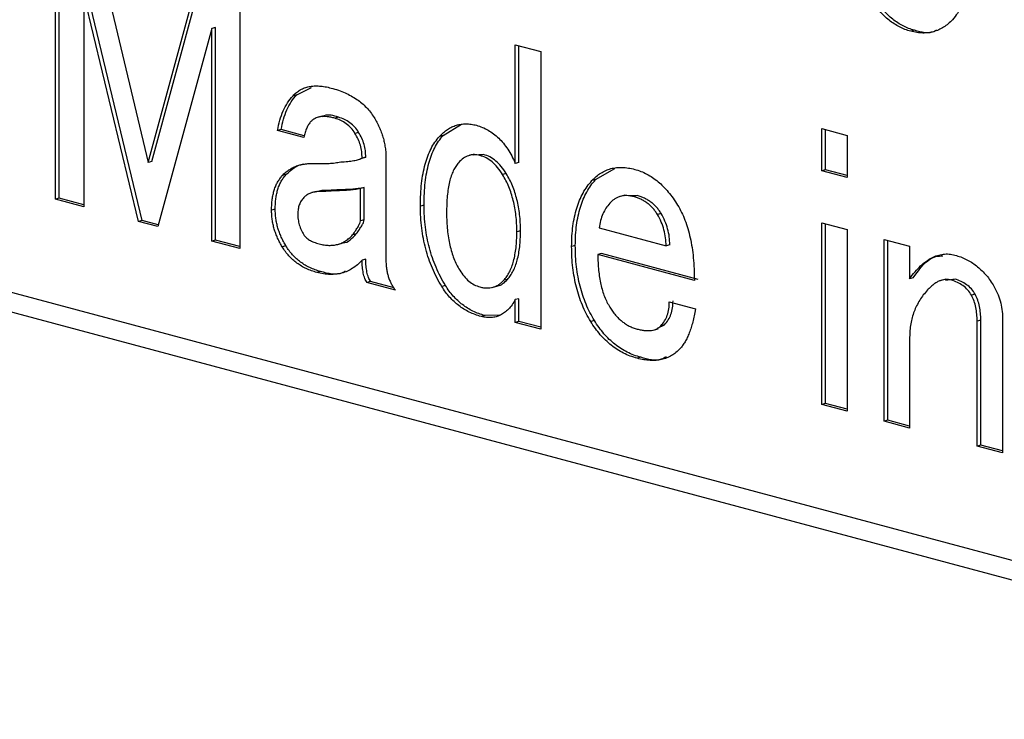
# Model space of a CAD drawing. Extents: x 2 to 594, y 2 to 418.
# Drawn here: x 297 to 307, y 324 to 330 of the extents above; entities that cross this region are included whole.
import ezdxf

# ---------------------------------------------------------------- set-up
doc = ezdxf.new("R2010")
doc.units = 0
doc.layers.get('0').update_dxf_attribs({"linetype": 'CONTINUOUS'})

msp = doc.modelspace()

# ---------------------------------------------------------------- linework, layer by layer
at = {"color": 7, "linetype": 'CONTINUOUS'}
for p, q in [((297.68858, 328.75191), (297.68858, 331.42351)), ((297.72393, 328.76138), (297.72393, 331.41404)), ((298.05168, 331.32623), (298.57915, 329.107)), ((298.57915, 329.107), (299.10661, 331.0436)), ((298.6145, 329.11647), (299.13716, 331.03542)), ((299.46208, 330.94837), (299.46208, 328.27677)), ((297.95995, 330.72587), (297.95995, 328.6792)), ((298.48742, 328.53789), (297.95995, 330.72587)), ((298.52277, 328.54736), (297.99531, 330.73534)), ((299.1907, 330.39614), (298.67088, 328.48874)), ((299.22606, 330.40561), (299.1907, 330.39614)), ((299.1907, 328.34947), (299.1907, 330.39614)), ((299.22606, 328.35894), (299.22606, 330.40561)), ((305.95525, 330.37865), (305.91989, 330.36917)), ((302.11341, 330.23805), (302.3576, 330.17263)), ((302.11341, 329.09754), (302.11341, 330.23805)), ((302.14876, 329.10701), (302.14876, 330.22858)), ((302.3576, 330.17263), (302.3576, 327.50102)), ((300.00918, 329.75835), (300.15123, 329.82647)), ((300.00918, 329.75835), (299.97383, 329.74887)), ((300.25676, 329.55226), (300.21257, 329.54042)), ((300.41051, 329.54146), (300.37516, 329.53199)), ((301.4183, 329.3652), (301.59606, 329.47522)), ((299.86012, 329.42332), (299.82476, 329.41385)), ((300.07703, 329.34626), (299.82476, 329.41385)), ((300.08229, 329.3638), (299.86012, 329.42332)), ((300.60544, 329.3955), (300.57009, 329.38602)), ((301.4183, 329.3652), (301.38294, 329.35573)), ((305.06287, 329.43223), (305.30707, 329.36681)), ((305.06287, 329.02602), (305.06287, 329.43223)), ((305.09823, 329.03549), (305.09823, 329.42276)), ((305.30707, 329.36681), (305.30707, 328.9606)), ((292.26433, 329.19481), (319.68095, 321.84959)), ((301.71704, 329.18571), (301.67284, 329.17387)), ((301.80816, 329.18264), (301.71402, 329.17634)), ((301.80816, 329.18264), (301.77281, 329.17317)), ((291.96018, 329.08685), (319.09434, 321.81731)), ((298.6145, 329.11647), (298.57915, 329.107)), ((300.58389, 329.12884), (300.62808, 329.14068)), ((300.62274, 329.14274), (300.67424, 329.15834)), ((300.67424, 329.15834), (300.63889, 329.14886)), ((300.86822, 329.14992), (300.86822, 328.16564)), ((302.14876, 329.10701), (302.11341, 329.09754)), ((299.90598, 328.9892), (299.87063, 328.97973)), ((302.02603, 328.99928), (301.99067, 328.98981)), ((302.88602, 328.94074), (303.07265, 329.04641)), ((305.09823, 329.03549), (305.06287, 329.02602)), ((305.30707, 328.9606), (305.06287, 329.02602)), ((305.30707, 328.97954), (305.09823, 329.03549)), ((302.88602, 328.94074), (302.85067, 328.93127)), ((300.19946, 328.82701), (300.15527, 328.81517)), ((300.24998, 328.83455), (300.19582, 328.82268)), ((300.24998, 328.83455), (300.21462, 328.82507)), ((300.65938, 328.86547), (300.62402, 328.856)), ((300.62402, 328.54353), (300.62402, 328.856)), ((300.65938, 328.55301), (300.65938, 328.86547)), ((303.16759, 328.79061), (303.12339, 328.77877)), ((303.28735, 328.78635), (303.16376, 328.78531)), ((303.28735, 328.78635), (303.252, 328.77687)), ((297.72393, 328.76138), (297.68858, 328.75191)), ((297.95995, 328.6792), (297.68858, 328.75191)), ((297.95995, 328.69815), (297.72393, 328.76138)), ((301.23483, 328.69568), (301.19948, 328.68621)), ((299.80278, 328.65751), (299.76743, 328.64804)), ((303.51669, 328.61554), (303.48133, 328.60607)), ((298.52277, 328.54736), (298.48742, 328.53789)), ((298.67088, 328.48874), (298.48742, 328.53789)), ((298.67569, 328.50639), (298.52277, 328.54736)), ((300.65938, 328.55301), (300.62402, 328.54353)), ((305.06287, 328.52607), (305.30707, 328.46065)), ((305.06287, 326.77625), (305.06287, 328.52607)), ((305.09823, 326.78572), (305.09823, 328.5166)), ((300.58251, 328.41737), (300.54716, 328.40789)), ((302.16363, 328.44685), (302.12827, 328.43737)), ((302.91947, 328.47538), (303.56542, 328.30232)), ((305.30707, 328.46065), (305.30707, 326.71083)), ((299.22606, 328.35894), (299.1907, 328.34947)), ((299.46208, 328.27677), (299.1907, 328.34947)), ((299.46208, 328.29571), (299.22606, 328.35894)), ((300.39977, 328.31606), (300.44396, 328.3279)), ((303.60077, 328.31179), (303.56542, 328.30232)), ((305.66508, 328.36473), (305.90928, 328.29931)), ((305.66508, 326.61491), (305.66508, 328.36473)), ((305.70044, 326.62438), (305.70044, 328.35526)), ((299.90598, 328.30177), (299.87063, 328.2923)), ((302.69109, 328.30553), (302.65574, 328.29606)), ((302.94336, 328.22927), (302.908, 328.2198)), ((303.8368, 327.97096), (302.908, 328.2198)), ((303.87215, 327.98043), (302.94336, 328.22927)), ((305.90928, 328.29931), (305.90928, 327.98684)), ((300.67424, 328.17406), (300.63889, 328.16459)), ((300.23851, 328.05645), (300.20316, 328.04697)), ((300.72011, 327.95867), (300.68476, 327.9492)), ((300.95995, 327.87547), (300.68476, 327.9492)), ((300.94786, 327.89765), (300.72011, 327.95867)), ((302.03749, 327.98069), (302.00214, 327.97122)), ((305.94463, 327.99632), (305.90928, 327.98684)), ((306.25754, 327.98295), (306.21335, 327.97111)), ((306.34596, 327.98254), (306.25571, 327.96945)), ((306.34596, 327.98254), (306.31061, 327.97306)), ((301.44123, 327.92171), (301.40588, 327.91223)), ((301.89198, 327.90325), (301.93618, 327.91509)), ((306.54089, 327.83657), (306.50554, 327.8271)), ((302.14876, 327.79464), (302.11341, 327.78517)), ((302.11341, 327.56644), (302.11341, 327.78517)), ((302.14876, 327.57592), (302.14876, 327.79464)), ((303.596, 327.76293), (303.84826, 327.69535)), ((301.81963, 327.63285), (301.78427, 327.62338)), ((301.96253, 327.63673), (301.81963, 327.63285)), ((302.14876, 327.57592), (302.11341, 327.56644)), ((302.3576, 327.50102), (302.11341, 327.56644)), ((302.3576, 327.51997), (302.14876, 327.57592)), ((302.87456, 327.58457), (302.8392, 327.5751)), ((306.59483, 327.58777), (306.55947, 327.5783)), ((306.55947, 326.37529), (306.55947, 327.5783)), ((306.59483, 326.38477), (306.59483, 327.58777)), ((306.80367, 327.60661), (306.80367, 326.30987)), ((303.44436, 327.49262), (303.48855, 327.50446)), ((303.48166, 327.51), (303.55109, 327.54393)), ((303.55109, 327.54393), (303.51573, 327.53446)), ((305.90928, 327.4244), (305.90928, 326.54949)), ((303.32175, 327.23041), (303.2864, 327.22094)), ((305.09823, 326.78572), (305.06287, 326.77625)), ((305.30707, 326.71083), (305.06287, 326.77625)), ((305.30707, 326.72977), (305.09823, 326.78572)), ((305.70044, 326.62438), (305.66508, 326.61491)), ((305.90928, 326.54949), (305.66508, 326.61491)), ((305.90928, 326.56843), (305.70044, 326.62438)), ((306.59483, 326.38477), (306.55947, 326.37529)), ((306.80367, 326.30987), (306.55947, 326.37529)), ((306.80367, 326.32882), (306.59483, 326.38477))]:
    msp.add_line(p, q, dxfattribs=at)
at = {"color": 8, "linetype": 'CONTINUOUS'}
msp.add_line((300.54811, 328.84841), (300.51276, 328.83894), dxfattribs=at)
at = {"color": 7, "linetype": 'CONTINUOUS'}
for points, knots in [([(306.52762, 331.2375), (306.52693, 331.19464), (306.52558, 331.11143), (306.51636, 330.99229), (306.50027, 330.88295), (306.47792, 330.78275), (306.44849, 330.69263), (306.4131, 330.61149), (306.3712, 330.53972), (306.33783, 330.50009), (306.32122, 330.48038)], [0, 0, 0, 0, 0.14628667, 0.28405827, 0.41494308, 0.53921338, 0.65888361, 0.77414881, 0.88763101, 1, 1, 1, 1]), ([(305.95525, 330.37865), (305.93653, 330.38408), (305.89981, 330.39474), (305.84614, 330.41963), (305.79467, 330.44861), (305.74594, 330.48442), (305.69956, 330.52547), (305.6556, 330.57181), (305.61464, 330.62495), (305.58953, 330.6636), (305.57685, 330.68313)], [0, 0, 0, 0, 0.1342478, 0.2634618, 0.3884666, 0.5118791, 0.6324081, 0.7535525, 0.8755085, 1, 1, 1, 1]), ([(305.91989, 330.36917), (305.90118, 330.37461), (305.86445, 330.38527), (305.81078, 330.41016), (305.75931, 330.43913), (305.71059, 330.47495), (305.66421, 330.516), (305.62024, 330.56234), (305.57928, 330.61548), (305.55418, 330.65413), (305.5415, 330.67365)], [0, 0, 0, 0, 0.1342478, 0.2634618, 0.3884666, 0.5118791, 0.6324081, 0.7535525, 0.8755085, 1, 1, 1, 1]), ([(306.32122, 330.48038), (306.30779, 330.46633), (306.28122, 330.43852), (306.23644, 330.40705), (306.19011, 330.38116), (306.14083, 330.36386), (306.08936, 330.35283), (306.03498, 330.35115), (305.97832, 330.35536), (305.9396, 330.36451), (305.91989, 330.36917)], [0, 0, 0, 0, 0.1258925, 0.2490753, 0.3704407, 0.4915344, 0.6140211, 0.7385991, 0.8669485, 1, 1, 1, 1]), ([(306.16833, 330.37972), (306.16148, 330.37542), (306.10015, 330.33696), (306.02341, 330.35903), (305.95525, 330.37865)], [0, 0, 0, 0, 0.1116938, 1, 1, 1, 1]), ([(299.97383, 329.74887), (299.98461, 329.75991), (300.00626, 329.78209), (300.04387, 329.8066), (300.08477, 329.82515), (300.12913, 329.83774), (300.17703, 329.84321), (300.22832, 329.84272), (300.28328, 329.83617), (300.32121, 329.8271), (300.34076, 329.82243)], [0, 0, 0, 0, 0.1117476, 0.2244323, 0.3403398, 0.4599308, 0.5841291, 0.7144078, 0.8527613, 1, 1, 1, 1]), ([(299.82476, 329.41385), (299.83134, 329.44754), (299.84437, 329.51423), (299.87748, 329.60386), (299.92005, 329.68361), (299.95579, 329.72699), (299.97383, 329.74887)], [0, 0, 0, 0, 0.25342182, 0.50151446, 0.7484774, 1, 1, 1, 1]), ([(299.86012, 329.42332), (299.8667, 329.45702), (299.87972, 329.5237), (299.91284, 329.61333), (299.95541, 329.69308), (299.99115, 329.73646), (300.00918, 329.75835)], [0, 0, 0, 0, 0.25342182, 0.50151446, 0.7484774, 1, 1, 1, 1]), ([(300.34076, 329.82243), (300.36385, 329.81568), (300.4084, 329.80266), (300.47269, 329.77733), (300.53203, 329.7482), (300.5865, 329.71564), (300.63583, 329.67783), (300.68017, 329.63651), (300.72006, 329.59137), (300.74251, 329.55692), (300.75355, 329.53998)], [0, 0, 0, 0, 0.1565106, 0.3020524, 0.4372697, 0.5638967, 0.6813968, 0.7925648, 0.8979786, 1, 1, 1, 1]), ([(300.37516, 329.53199), (300.36227, 329.53501), (300.33746, 329.54084), (300.3015, 329.54683), (300.2685, 329.54783), (300.23807, 329.54666), (300.21075, 329.54056), (300.1863, 329.53074), (300.16433, 329.51784), (300.1519, 329.50565), (300.14583, 329.49969)], [0, 0, 0, 0, 0.1575741, 0.3034521, 0.4403043, 0.5666531, 0.6843496, 0.7942557, 0.8993843, 1, 1, 1, 1]), ([(300.41051, 329.54146), (300.36282, 329.55654), (300.30712, 329.57415), (300.26105, 329.54905), (300.25443, 329.54545)], [0, 0, 0, 0, 0.85635528, 1, 1, 1, 1]), ([(300.60544, 329.3955), (300.59329, 329.41333), (300.56848, 329.44974), (300.52159, 329.49118), (300.46828, 329.52317), (300.43042, 329.53516), (300.41051, 329.54146)], [0, 0, 0, 0, 0.2279999, 0.4653758, 0.7189189, 1, 1, 1, 1]), ([(300.14583, 329.49969), (300.1383, 329.49064), (300.12292, 329.47217), (300.10499, 329.43561), (300.08854, 329.39422), (300.08094, 329.36256), (300.07703, 329.34626)], [0, 0, 0, 0, 0.2281824, 0.4660633, 0.7251993, 1, 1, 1, 1]), ([(300.57009, 329.38602), (300.55793, 329.40386), (300.53312, 329.44027), (300.48624, 329.48171), (300.43292, 329.5137), (300.39506, 329.52569), (300.37516, 329.53199)], [0, 0, 0, 0, 0.2279999, 0.4653758, 0.7189189, 1, 1, 1, 1]), ([(300.75355, 329.53998), (300.76264, 329.52443), (300.78046, 329.49395), (300.80396, 329.44624), (300.82398, 329.39815), (300.84037, 329.34944), (300.85268, 329.30004), (300.86152, 329.25017), (300.86738, 329.19979), (300.86794, 329.16661), (300.86822, 329.14992)], [0, 0, 0, 0, 0.1342885, 0.2633691, 0.3893642, 0.5114881, 0.6324391, 0.7540969, 0.876263, 1, 1, 1, 1]), ([(301.38294, 329.35573), (301.39549, 329.36849), (301.42023, 329.39366), (301.46019, 329.42472), (301.50217, 329.44865), (301.54606, 329.46489), (301.59133, 329.47614), (301.63891, 329.47843), (301.68804, 329.47579), (301.72153, 329.46769), (301.73841, 329.4636)], [0, 0, 0, 0, 0.1305451, 0.2575007, 0.3807063, 0.5030035, 0.6241057, 0.7465907, 0.872295, 1, 1, 1, 1]), ([(301.73841, 329.4636), (301.75813, 329.45765), (301.79653, 329.44607), (301.85236, 329.41773), (301.90481, 329.38324), (301.95379, 329.34059), (301.99966, 329.29141), (302.0414, 329.23368), (302.08025, 329.16923), (302.10218, 329.12181), (302.11341, 329.09754)], [0, 0, 0, 0, 0.1339205, 0.26079, 0.3841104, 0.5038926, 0.623864, 0.7449875, 0.8695183, 1, 1, 1, 1]), ([(300.63889, 329.14886), (300.63811, 329.16946), (300.63656, 329.21007), (300.62317, 329.27168), (300.6012, 329.33144), (300.58064, 329.36751), (300.57009, 329.38602)], [0, 0, 0, 0, 0.2497828, 0.492494, 0.7395338, 1, 1, 1, 1]), ([(300.67424, 329.15834), (300.67346, 329.17893), (300.67192, 329.21954), (300.65852, 329.28115), (300.63655, 329.34091), (300.616, 329.37698), (300.60544, 329.3955)], [0, 0, 0, 0, 0.2497828, 0.492494, 0.7395338, 1, 1, 1, 1]), ([(301.19948, 328.68621), (301.20005, 328.72408), (301.20116, 328.79751), (301.20966, 328.90251), (301.22415, 328.99905), (301.24374, 329.08783), (301.26987, 329.16765), (301.30149, 329.23917), (301.33871, 329.30279), (301.36824, 329.33814), (301.38294, 329.35573)], [0, 0, 0, 0, 0.1460286, 0.2831376, 0.4137466, 0.5387039, 0.657974, 0.7733217, 0.8871729, 1, 1, 1, 1]), ([(301.23483, 328.69568), (301.23541, 328.73355), (301.23652, 328.80698), (301.24502, 328.91198), (301.2595, 329.00852), (301.2791, 329.09731), (301.30522, 329.17712), (301.33685, 329.24864), (301.37407, 329.31226), (301.4036, 329.34761), (301.4183, 329.3652)], [0, 0, 0, 0, 0.1460286, 0.2831376, 0.4137466, 0.5387039, 0.657974, 0.7733217, 0.8871729, 1, 1, 1, 1]), ([(301.77281, 329.17317), (301.75396, 329.17695), (301.71655, 329.18446), (301.66267, 329.17282), (301.61095, 329.1482), (301.58159, 329.11872), (301.56641, 329.10348)], [0, 0, 0, 0, 0.2429685, 0.4822071, 0.7323679, 1, 1, 1, 1]), ([(301.99067, 328.98981), (301.97522, 329.01328), (301.9451, 329.05902), (301.89113, 329.11243), (301.83348, 329.15309), (301.7932, 329.16642), (301.77281, 329.17317)], [0, 0, 0, 0, 0.2583555, 0.5034742, 0.7487116, 1, 1, 1, 1]), ([(302.02603, 328.99928), (302.01057, 329.02275), (301.98046, 329.06849), (301.92649, 329.12191), (301.86883, 329.16257), (301.82855, 329.17589), (301.80816, 329.18264)], [0, 0, 0, 0, 0.2583555, 0.5034742, 0.7487116, 1, 1, 1, 1]), ([(299.87063, 328.97973), (299.88047, 328.98995), (299.90027, 329.0105), (299.93394, 329.03462), (299.96961, 329.05615), (300.00848, 329.07285), (300.05023, 329.08543), (300.09485, 329.09352), (300.1422, 329.09787), (300.17494, 329.09717), (300.19169, 329.09682)], [0, 0, 0, 0, 0.11364, 0.2283907, 0.3456463, 0.4665593, 0.5919704, 0.7226335, 0.8580733, 1, 1, 1, 1]), ([(299.90598, 328.9892), (299.95805, 329.03691), (300.01051, 329.08497), (300.07544, 329.09129), (300.07593, 329.09134)], [0, 0, 0, 0, 0.9925041, 1, 1, 1, 1]), ([(300.19169, 329.09682), (300.21395, 329.09624), (300.25717, 329.09513), (300.31949, 329.09701), (300.37769, 329.10135), (300.41456, 329.10745), (300.43249, 329.11042)], [0, 0, 0, 0, 0.2736723, 0.531552, 0.772271, 1, 1, 1, 1]), ([(300.43249, 329.11042), (300.45547, 329.11194), (300.49781, 329.11473), (300.55539, 329.12205), (300.60162, 329.13257), (300.62752, 329.14389), (300.63889, 329.14886)], [0, 0, 0, 0, 0.3252593, 0.5993155, 0.8241652, 1, 1, 1, 1]), ([(301.56641, 329.10348), (301.55719, 329.09219), (301.53836, 329.06916), (301.51525, 329.02588), (301.49497, 328.97626), (301.47975, 328.91816), (301.4668, 328.85406), (301.4582, 328.78213), (301.4525, 328.70326), (301.452, 328.64751), (301.45174, 328.61862)], [0, 0, 0, 0, 0.1010478, 0.2062644, 0.3173351, 0.4349883, 0.5615624, 0.6964567, 0.8427546, 1, 1, 1, 1]), ([(299.76743, 328.64804), (299.76779, 328.6657), (299.76849, 328.70058), (299.77312, 328.7507), (299.78108, 328.7975), (299.79291, 328.84044), (299.80704, 328.88081), (299.82526, 328.91709), (299.84598, 328.95088), (299.86235, 328.97004), (299.87063, 328.97973)], [0, 0, 0, 0, 0.1344161, 0.2653148, 0.3910241, 0.5128865, 0.6344162, 0.7548275, 0.8759886, 1, 1, 1, 1]), ([(299.80278, 328.65751), (299.80314, 328.67518), (299.80385, 328.71005), (299.80848, 328.76018), (299.81644, 328.80697), (299.82826, 328.84991), (299.84239, 328.89028), (299.86061, 328.92656), (299.88133, 328.96035), (299.8977, 328.97951), (299.90598, 328.9892)], [0, 0, 0, 0, 0.1344161, 0.2653148, 0.3910241, 0.5128865, 0.6344162, 0.7548275, 0.8759886, 1, 1, 1, 1]), ([(302.12827, 328.43737), (302.12788, 328.46412), (302.1271, 328.51621), (302.12077, 328.59369), (302.10958, 328.66782), (302.09495, 328.73905), (302.0752, 328.80675), (302.05191, 328.87155), (302.02367, 328.93283), (302.0017, 328.97077), (301.99067, 328.98981)], [0, 0, 0, 0, 0.1418289, 0.2762341, 0.4053554, 0.5288178, 0.6493839, 0.7666007, 0.8828913, 1, 1, 1, 1]), ([(302.16363, 328.44685), (302.16323, 328.47359), (302.16246, 328.52568), (302.15613, 328.60316), (302.14493, 328.67729), (302.13031, 328.74852), (302.11055, 328.81623), (302.08726, 328.88102), (302.05903, 328.9423), (302.03705, 328.98024), (302.02603, 328.99928)], [0, 0, 0, 0, 0.1418289, 0.2762341, 0.4053554, 0.5288178, 0.6493839, 0.7666007, 0.8828913, 1, 1, 1, 1]), ([(302.85067, 328.93127), (302.86425, 328.94527), (302.89112, 328.97299), (302.93636, 329.00458), (302.98372, 329.02991), (303.03397, 329.048), (303.08747, 329.05734), (303.1437, 329.05872), (303.20265, 329.05386), (303.24291, 329.04429), (303.26347, 329.0394)], [0, 0, 0, 0, 0.1235605, 0.2445418, 0.3646015, 0.4857231, 0.6085091, 0.7346514, 0.8645465, 1, 1, 1, 1]), ([(303.26347, 329.0394), (303.28317, 329.03351), (303.32204, 329.02189), (303.37927, 328.99529), (303.43436, 328.96173), (303.48751, 328.92246), (303.53819, 328.87523), (303.58657, 328.82157), (303.63335, 328.76159), (303.66181, 328.71707), (303.67626, 328.69446)], [0, 0, 0, 0, 0.1285881, 0.2536742, 0.3765139, 0.4989914, 0.6201084, 0.7437486, 0.8698142, 1, 1, 1, 1]), ([(302.65574, 328.29606), (302.65625, 328.3303), (302.65725, 328.39748), (302.6669, 328.49347), (302.6821, 328.58317), (302.70333, 328.66631), (302.73062, 328.74312), (302.76439, 328.81285), (302.80396, 328.87673), (302.83499, 328.91296), (302.85067, 328.93127)], [0, 0, 0, 0, 0.1361422, 0.2671486, 0.3932318, 0.516248, 0.6366803, 0.7568821, 0.8771833, 1, 1, 1, 1]), ([(302.69109, 328.30553), (302.6916, 328.33977), (302.6926, 328.40696), (302.70225, 328.50294), (302.71746, 328.59265), (302.73869, 328.67579), (302.76598, 328.75259), (302.79975, 328.82232), (302.83932, 328.8862), (302.87035, 328.92244), (302.88602, 328.94074)], [0, 0, 0, 0, 0.1361422, 0.2671486, 0.3932318, 0.516248, 0.6366803, 0.7568821, 0.8771833, 1, 1, 1, 1]), ([(300.21462, 328.82507), (300.20022, 328.82359), (300.17276, 328.82076), (300.13522, 328.80936), (300.10294, 328.79286), (300.08543, 328.7762), (300.07703, 328.7682)], [0, 0, 0, 0, 0.28753667, 0.54805774, 0.78301015, 1, 1, 1, 1]), ([(300.51276, 328.83894), (300.4822, 328.83716), (300.42496, 328.83382), (300.34448, 328.83117), (300.27589, 328.82691), (300.23375, 328.82565), (300.21462, 328.82507)], [0, 0, 0, 0, 0.3080524, 0.5770888, 0.8080486, 1, 1, 1, 1]), ([(300.54811, 328.84841), (300.51756, 328.84663), (300.46032, 328.84329), (300.37984, 328.84064), (300.31124, 328.83639), (300.26911, 328.83512), (300.24998, 328.83455)], [0, 0, 0, 0, 0.3080524, 0.5770888, 0.8080486, 1, 1, 1, 1]), ([(300.62402, 328.856), (300.60473, 328.85165), (300.56819, 328.8434), (300.53053, 328.84037), (300.51276, 328.83894)], [0, 0, 0, 0, 0.5278744, 1, 1, 1, 1]), ([(300.65938, 328.86547), (300.64009, 328.86112), (300.60354, 328.85287), (300.56589, 328.84984), (300.54811, 328.84841)], [0, 0, 0, 0, 0.5278744, 1, 1, 1, 1]), ([(303.252, 328.77687), (303.2408, 328.7796), (303.21874, 328.78496), (303.18632, 328.78764), (303.15525, 328.78634), (303.12579, 328.77999), (303.09758, 328.77044), (303.07108, 328.75572), (303.04579, 328.73705), (303.03045, 328.72131), (303.02267, 328.71333)], [0, 0, 0, 0, 0.13225471, 0.26049133, 0.38588108, 0.50809474, 0.62937743, 0.75016299, 0.87328922, 1, 1, 1, 1]), ([(303.51669, 328.61554), (303.50973, 328.62609), (303.49574, 328.64731), (303.47237, 328.67631), (303.44656, 328.70136), (303.41912, 328.72516), (303.38895, 328.744), (303.35696, 328.76157), (303.32284, 328.77589), (303.2994, 328.7828), (303.28735, 328.78635)], [0, 0, 0, 0, 0.1134068, 0.228211, 0.343996, 0.4622707, 0.5878687, 0.7181018, 0.8551787, 1, 1, 1, 1]), ([(300.07703, 328.7682), (300.06825, 328.75767), (300.05133, 328.73738), (300.03354, 328.69893), (300.02142, 328.65755), (300.02027, 328.62693), (300.01969, 328.6117)], [0, 0, 0, 0, 0.27121691, 0.52281968, 0.76278454, 1, 1, 1, 1]), ([(301.44123, 327.92171), (301.42472, 327.94999), (301.392, 328.00601), (301.34994, 328.09538), (301.31417, 328.18787), (301.28566, 328.28372), (301.26223, 328.38253), (301.24629, 328.48442), (301.2369, 328.58947), (301.23553, 328.65977), (301.23483, 328.69568)], [0, 0, 0, 0, 0.1240072, 0.2455964, 0.3656337, 0.4871594, 0.6097085, 0.7354135, 0.8648593, 1, 1, 1, 1]), ([(303.02267, 328.71333), (303.01003, 328.69792), (302.98503, 328.66744), (302.95565, 328.61074), (302.93241, 328.54729), (302.92382, 328.49955), (302.91947, 328.47538)], [0, 0, 0, 0, 0.2504109, 0.4953348, 0.7443961, 1, 1, 1, 1]), ([(303.48133, 328.60607), (303.47438, 328.61662), (303.46038, 328.63784), (303.43702, 328.66684), (303.4112, 328.69189), (303.38377, 328.71568), (303.3536, 328.73453), (303.3216, 328.75209), (303.28748, 328.76642), (303.26404, 328.77333), (303.252, 328.77687)], [0, 0, 0, 0, 0.1134068, 0.228211, 0.343996, 0.4622707, 0.5878687, 0.7181018, 0.8551787, 1, 1, 1, 1]), ([(303.67626, 328.69446), (303.68929, 328.67176), (303.7156, 328.62596), (303.74765, 328.54946), (303.77524, 328.46774), (303.79849, 328.37989), (303.81553, 328.28593), (303.82763, 328.18608), (303.83549, 328.08014), (303.83635, 328.00814), (303.8368, 327.97096)], [0, 0, 0, 0, 0.10686808, 0.21568947, 0.32902197, 0.44748195, 0.57329255, 0.70632643, 0.84835112, 1, 1, 1, 1]), ([(299.87063, 328.2923), (299.86236, 328.30624), (299.8461, 328.33366), (299.82547, 328.37722), (299.80738, 328.42072), (299.79288, 328.46504), (299.78123, 328.50992), (299.77323, 328.55556), (299.76847, 328.60185), (299.76778, 328.63249), (299.76743, 328.64804)], [0, 0, 0, 0, 0.1328883, 0.2613274, 0.3860991, 0.5074722, 0.6288042, 0.750883, 0.8736126, 1, 1, 1, 1]), ([(299.90598, 328.30177), (299.89772, 328.31571), (299.88146, 328.34313), (299.86083, 328.38669), (299.84273, 328.43019), (299.82823, 328.47451), (299.81659, 328.51939), (299.80859, 328.56504), (299.80383, 328.61132), (299.80313, 328.64196), (299.80278, 328.65751)], [0, 0, 0, 0, 0.1328883, 0.2613274, 0.3860991, 0.5074722, 0.6288042, 0.750883, 0.8736126, 1, 1, 1, 1]), ([(300.01969, 328.6117), (300.02022, 328.59387), (300.02126, 328.55888), (300.03324, 328.50614), (300.05092, 328.45503), (300.06821, 328.42446), (300.07703, 328.40886)], [0, 0, 0, 0, 0.2536214, 0.49775, 0.743703, 1, 1, 1, 1]), ([(301.40588, 327.91223), (301.38936, 327.94052), (301.35665, 327.99654), (301.31458, 328.08591), (301.27882, 328.17839), (301.2503, 328.27425), (301.22688, 328.37305), (301.21094, 328.47495), (301.20154, 328.58), (301.20017, 328.6503), (301.19948, 328.68621)], [0, 0, 0, 0, 0.1240072, 0.2455964, 0.3656337, 0.4871594, 0.6097085, 0.7354135, 0.8648593, 1, 1, 1, 1]), ([(301.45174, 328.61862), (301.45215, 328.59072), (301.45294, 328.53672), (301.45902, 328.45695), (301.4686, 328.38158), (301.48196, 328.31037), (301.5001, 328.24361), (301.52162, 328.18105), (301.54712, 328.1223), (301.56766, 328.08689), (301.57788, 328.06926)], [0, 0, 0, 0, 0.1495011, 0.2892932, 0.4221881, 0.5470427, 0.6653447, 0.7799723, 0.8904828, 1, 1, 1, 1]), ([(303.56542, 328.30232), (303.56451, 328.32819), (303.56269, 328.3795), (303.54599, 328.45765), (303.51948, 328.53458), (303.49428, 328.5818), (303.48133, 328.60607)], [0, 0, 0, 0, 0.2467162, 0.4893685, 0.7374851, 1, 1, 1, 1]), ([(303.60077, 328.31179), (303.59986, 328.33766), (303.59805, 328.38898), (303.58135, 328.46712), (303.55483, 328.54405), (303.52964, 328.59127), (303.51669, 328.61554)], [0, 0, 0, 0, 0.2467162, 0.4893685, 0.7374851, 1, 1, 1, 1]), ([(300.54716, 328.40789), (300.55739, 328.42195), (300.57585, 328.44731), (300.59841, 328.48455), (300.61504, 328.51472), (300.62138, 328.53505), (300.62402, 328.54353)], [0, 0, 0, 0, 0.3462954, 0.6250632, 0.8435652, 1, 1, 1, 1]), ([(300.58251, 328.41737), (300.59274, 328.43142), (300.61121, 328.45678), (300.63377, 328.49402), (300.65039, 328.52419), (300.65673, 328.54452), (300.65938, 328.55301)], [0, 0, 0, 0, 0.3462954, 0.6250632, 0.8435652, 1, 1, 1, 1]), ([(300.07703, 328.40886), (300.08416, 328.39963), (300.10045, 328.37858), (300.13419, 328.3561), (300.17686, 328.33648), (300.20864, 328.32717), (300.22609, 328.32205)], [0, 0, 0, 0, 0.17068962, 0.3894221, 0.66478014, 1, 1, 1, 1]), ([(300.22609, 328.32205), (300.24196, 328.31838), (300.27312, 328.31117), (300.31876, 328.3072), (300.36237, 328.30894), (300.404, 328.3158), (300.44307, 328.33033), (300.48009, 328.34992), (300.51536, 328.37519), (300.53647, 328.39691), (300.54716, 328.40789)], [0, 0, 0, 0, 0.13435907, 0.26368522, 0.38899538, 0.51254528, 0.63265871, 0.75351718, 0.87528727, 1, 1, 1, 1]), ([(300.43889, 328.33143), (300.44426, 328.33128), (300.50077, 328.32974), (300.54368, 328.37574), (300.58251, 328.41737)], [0, 0, 0, 0, 0.0951202, 1, 1, 1, 1]), ([(302.00214, 327.97122), (302.01236, 327.98317), (302.03289, 328.00717), (302.05828, 328.05161), (302.07994, 328.10153), (302.0979, 328.15716), (302.11133, 328.21883), (302.12106, 328.28611), (302.12706, 328.35939), (302.12786, 328.41085), (302.12827, 328.43737)], [0, 0, 0, 0, 0.1117476, 0.2244323, 0.3403398, 0.4599308, 0.5841291, 0.7144078, 0.8527613, 1, 1, 1, 1]), ([(302.03749, 327.98069), (302.04772, 327.99264), (302.06825, 328.01664), (302.09363, 328.06108), (302.11529, 328.11101), (302.13325, 328.16664), (302.14668, 328.2283), (302.15641, 328.29558), (302.16241, 328.36886), (302.16321, 328.42032), (302.16363, 328.44685)], [0, 0, 0, 0, 0.1117476, 0.2244323, 0.3403398, 0.4599308, 0.5841291, 0.7144078, 0.8527613, 1, 1, 1, 1]), ([(300.20316, 328.04697), (300.18559, 328.05204), (300.15134, 328.06191), (300.10154, 328.08319), (300.05479, 328.10721), (300.01163, 328.13674), (299.97114, 328.16849), (299.9343, 328.20591), (299.90027, 328.24665), (299.88046, 328.27715), (299.87063, 328.2923)], [0, 0, 0, 0, 0.145921, 0.2843797, 0.4160951, 0.5400179, 0.6588343, 0.7751385, 0.8883567, 1, 1, 1, 1]), ([(300.23851, 328.05645), (300.22094, 328.06151), (300.18669, 328.07138), (300.1369, 328.09267), (300.09014, 328.11668), (300.04699, 328.14622), (300.00649, 328.17797), (299.96966, 328.21539), (299.93563, 328.25612), (299.91582, 328.28663), (299.90598, 328.30177)], [0, 0, 0, 0, 0.145921, 0.2843797, 0.4160951, 0.5400179, 0.6588343, 0.7751385, 0.8883567, 1, 1, 1, 1]), ([(302.8392, 327.5751), (302.82455, 327.60041), (302.79535, 327.65085), (302.75794, 327.73202), (302.72641, 327.81683), (302.7002, 327.90535), (302.68048, 327.99789), (302.66597, 328.09411), (302.65745, 328.19424), (302.65632, 328.26154), (302.65574, 328.29606)], [0, 0, 0, 0, 0.1191253, 0.2373604, 0.355619, 0.475651, 0.5992033, 0.7270029, 0.8599836, 1, 1, 1, 1]), ([(302.87456, 327.58457), (302.8599, 327.60988), (302.83071, 327.66032), (302.7933, 327.7415), (302.76177, 327.82631), (302.73556, 327.91482), (302.71584, 328.00736), (302.70133, 328.10358), (302.69281, 328.20371), (302.69167, 328.27101), (302.69109, 328.30553)], [0, 0, 0, 0, 0.1191253, 0.2373604, 0.355619, 0.475651, 0.5992033, 0.7270029, 0.8599836, 1, 1, 1, 1]), ([(302.908, 328.2198), (302.90825, 328.19367), (302.90873, 328.14322), (302.91458, 328.06879), (302.92301, 327.9988), (302.93611, 327.93317), (302.95139, 327.87154), (302.9717, 327.81457), (302.99487, 327.76134), (303.01347, 327.72928), (303.02267, 327.71343)], [0, 0, 0, 0, 0.152071, 0.2935749, 0.4274171, 0.5525404, 0.6704869, 0.7838122, 0.8931229, 1, 1, 1, 1]), ([(305.90928, 327.98684), (305.92624, 328.00949), (305.95909, 328.05335), (306.01184, 328.10951), (306.0656, 328.15454), (306.11981, 328.18927), (306.17525, 328.21155), (306.23088, 328.22463), (306.2877, 328.22621), (306.32598, 328.21794), (306.34501, 328.21382)], [0, 0, 0, 0, 0.1508693, 0.2922011, 0.4244429, 0.549335, 0.6668055, 0.7795707, 0.8904435, 1, 1, 1, 1]), ([(306.34501, 328.21382), (306.36371, 328.20826), (306.40024, 328.19741), (306.4536, 328.17453), (306.50382, 328.14574), (306.55152, 328.113), (306.59603, 328.07414), (306.63812, 328.03108), (306.67705, 327.98234), (306.70028, 327.94618), (306.71194, 327.92804)], [0, 0, 0, 0, 0.1393528, 0.2721673, 0.399637, 0.5224194, 0.6433524, 0.7619061, 0.8804973, 1, 1, 1, 1]), ([(300.63889, 328.16459), (300.6243, 328.14973), (300.59549, 328.1204), (300.54774, 328.08564), (300.49753, 328.05822), (300.44411, 328.03938), (300.38779, 328.02919), (300.32884, 328.0263), (300.26695, 328.03166), (300.2247, 328.0418), (300.20316, 328.04697)], [0, 0, 0, 0, 0.12493819, 0.24670488, 0.36776302, 0.48898182, 0.61175138, 0.73674564, 0.86577924, 1, 1, 1, 1]), ([(300.68476, 327.9492), (300.67762, 327.96265), (300.6625, 327.99114), (300.6488, 328.04273), (300.64034, 328.10152), (300.6394, 328.14258), (300.63889, 328.16459)], [0, 0, 0, 0, 0.20691537, 0.43809705, 0.69889528, 1, 1, 1, 1]), ([(300.72011, 327.95867), (300.71297, 327.97212), (300.69786, 328.00061), (300.68416, 328.05221), (300.6757, 328.11099), (300.67475, 328.15206), (300.67424, 328.17406)], [0, 0, 0, 0, 0.20691537, 0.43809705, 0.69889528, 1, 1, 1, 1]), ([(300.86822, 328.16564), (300.86835, 328.15168), (300.86862, 328.12437), (300.8739, 328.08362), (300.88005, 328.04449), (300.89087, 328.00724), (300.90319, 327.97107), (300.91969, 327.93752), (300.93819, 327.90497), (300.95256, 327.88549), (300.95995, 327.87547)], [0, 0, 0, 0, 0.1366328, 0.267239, 0.3923197, 0.5130867, 0.6335407, 0.754129, 0.8735189, 1, 1, 1, 1]), ([(305.94463, 327.99632), (306.00866, 328.08746), (306.08832, 328.20085), (306.2068, 328.20618), (306.23004, 328.20723)], [0, 0, 0, 0, 0.8038302, 1, 1, 1, 1]), ([(300.47621, 328.0601), (300.46662, 328.05408), (300.39792, 328.01095), (300.31224, 328.03541), (300.23851, 328.05645)], [0, 0, 0, 0, 0.1396005, 1, 1, 1, 1]), ([(301.57788, 328.06926), (301.59157, 328.04874), (301.61834, 328.00864), (301.6661, 327.96111), (301.71806, 327.9262), (301.7543, 327.91394), (301.77281, 327.90767)], [0, 0, 0, 0, 0.2550921, 0.4983792, 0.74374, 1, 1, 1, 1]), ([(301.77281, 327.90767), (301.78402, 327.90486), (301.80611, 327.89932), (301.83838, 327.8979), (301.86963, 327.89794), (301.89898, 327.90468), (301.92738, 327.9139), (301.95346, 327.92965), (301.97917, 327.94735), (301.99439, 327.96316), (302.00214, 327.97122)], [0, 0, 0, 0, 0.13229, 0.2607899, 0.3858442, 0.5080904, 0.6294055, 0.7510893, 0.8732554, 1, 1, 1, 1]), ([(301.93115, 327.91815), (301.93631, 327.91801), (301.97813, 327.91691), (302.00976, 327.95089), (302.03749, 327.98069)], [0, 0, 0, 0, 0.1233145, 1, 1, 1, 1]), ([(306.31061, 327.97306), (306.3011, 327.97519), (306.28178, 327.97952), (306.25299, 327.97931), (306.22417, 327.97458), (306.19524, 327.96576), (306.16657, 327.95083), (306.13784, 327.93149), (306.10923, 327.9069), (306.0908, 327.88802), (306.08128, 327.87827)], [0, 0, 0, 0, 0.1083338, 0.2200768, 0.3334055, 0.4527251, 0.5770487, 0.7104691, 0.8503802, 1, 1, 1, 1]), ([(306.50554, 327.8271), (306.49338, 327.84493), (306.46857, 327.88134), (306.42169, 327.92279), (306.36837, 327.95478), (306.33051, 327.96676), (306.31061, 327.97306)], [0, 0, 0, 0, 0.2279999, 0.4653758, 0.7189189, 1, 1, 1, 1]), ([(306.54089, 327.83657), (306.52874, 327.85441), (306.50393, 327.89081), (306.45704, 327.93226), (306.40373, 327.96425), (306.36587, 327.97623), (306.34596, 327.98254)], [0, 0, 0, 0, 0.2279999, 0.4653758, 0.7189189, 1, 1, 1, 1]), ([(301.78427, 327.62338), (301.76472, 327.62916), (301.72664, 327.64041), (301.67102, 327.66393), (301.61882, 327.69318), (301.56942, 327.72634), (301.52361, 327.76553), (301.48063, 327.80877), (301.44121, 327.85781), (301.41768, 327.89405), (301.40588, 327.91223)], [0, 0, 0, 0, 0.1418289, 0.2762341, 0.4053554, 0.5288178, 0.6493839, 0.7666007, 0.8828913, 1, 1, 1, 1]), ([(301.81963, 327.63285), (301.80008, 327.63863), (301.762, 327.64988), (301.70638, 327.67341), (301.65417, 327.70265), (301.60477, 327.73581), (301.55896, 327.775), (301.51599, 327.81824), (301.47656, 327.86728), (301.45304, 327.90352), (301.44123, 327.92171)], [0, 0, 0, 0, 0.1418289, 0.2762341, 0.4053554, 0.5288178, 0.6493839, 0.7666007, 0.8828913, 1, 1, 1, 1]), ([(306.08128, 327.87827), (306.06756, 327.86259), (306.04081, 327.83202), (306.00612, 327.78067), (305.97596, 327.728), (305.95156, 327.67232), (305.93279, 327.61384), (305.91911, 327.55319), (305.91064, 327.49003), (305.90973, 327.44631), (305.90928, 327.4244)], [0, 0, 0, 0, 0.1422209, 0.2773513, 0.4061104, 0.5298098, 0.6497446, 0.767613, 0.883522, 1, 1, 1, 1]), ([(306.59483, 327.58777), (306.59424, 327.61039), (306.59308, 327.65435), (306.58251, 327.71937), (306.56636, 327.78105), (306.54936, 327.81812), (306.54089, 327.83657)], [0, 0, 0, 0, 0.2690448, 0.5227788, 0.7625394, 1, 1, 1, 1]), ([(306.71194, 327.92804), (306.72613, 327.90318), (306.75377, 327.85473), (306.78236, 327.77354), (306.80087, 327.69003), (306.80273, 327.63465), (306.80367, 327.60661)], [0, 0, 0, 0, 0.2583555, 0.5034742, 0.7487116, 1, 1, 1, 1]), ([(302.11341, 327.78517), (302.10326, 327.76806), (302.08342, 327.73461), (302.0488, 327.69288), (302.01151, 327.65941), (301.97145, 327.63454), (301.92849, 327.61873), (301.88303, 327.61093), (301.83457, 327.61225), (301.8013, 327.61961), (301.78427, 327.62338)], [0, 0, 0, 0, 0.1349429, 0.2638457, 0.3869407, 0.5077114, 0.6267968, 0.7467713, 0.87045, 1, 1, 1, 1]), ([(303.51573, 327.53446), (303.52808, 327.54945), (303.552, 327.57848), (303.57727, 327.63383), (303.59309, 327.69537), (303.59502, 327.74027), (303.596, 327.76293)], [0, 0, 0, 0, 0.2654168, 0.5143327, 0.7548709, 1, 1, 1, 1]), ([(303.55109, 327.54393), (303.56343, 327.55892), (303.58735, 327.58796), (303.61262, 327.64331), (303.62845, 327.70484), (303.63038, 327.74974), (303.63135, 327.7724)], [0, 0, 0, 0, 0.2654168, 0.5143327, 0.7548709, 1, 1, 1, 1]), ([(306.55947, 327.5783), (306.55888, 327.60092), (306.55772, 327.64488), (306.54715, 327.7099), (306.531, 327.77157), (306.514, 327.80865), (306.50554, 327.8271)], [0, 0, 0, 0, 0.2690448, 0.5227788, 0.7625394, 1, 1, 1, 1]), ([(303.02267, 327.71343), (303.03141, 327.69981), (303.04869, 327.67287), (303.07756, 327.63691), (303.10777, 327.60399), (303.14018, 327.57605), (303.17402, 327.55088), (303.20993, 327.53041), (303.24763, 327.514), (303.27336, 327.50614), (303.2864, 327.50216)], [0, 0, 0, 0, 0.1240114, 0.2451725, 0.3655838, 0.4871135, 0.6089759, 0.7346852, 0.8655839, 1, 1, 1, 1]), ([(303.84826, 327.69535), (303.84432, 327.67359), (303.83666, 327.63126), (303.82272, 327.57112), (303.80646, 327.51626), (303.78863, 327.46595), (303.76938, 327.42017), (303.74782, 327.37994), (303.72505, 327.34377), (303.70774, 327.32348), (303.6992, 327.31345)], [0, 0, 0, 0, 0.1482482, 0.2883612, 0.4211603, 0.5478856, 0.6690321, 0.7830973, 0.8929006, 1, 1, 1, 1]), ([(303.2864, 327.22094), (303.26401, 327.22754), (303.22006, 327.2405), (303.15578, 327.2689), (303.09481, 327.30376), (303.03699, 327.34475), (302.98236, 327.39233), (302.93125, 327.44711), (302.88268, 327.50727), (302.85376, 327.55239), (302.8392, 327.5751)], [0, 0, 0, 0, 0.1364123, 0.2677143, 0.3941384, 0.5166394, 0.6375256, 0.7573823, 0.8778367, 1, 1, 1, 1]), ([(303.32175, 327.23041), (303.29936, 327.23701), (303.25542, 327.24997), (303.19114, 327.27837), (303.13017, 327.31323), (303.07235, 327.35422), (303.01772, 327.4018), (302.96661, 327.45659), (302.91803, 327.51674), (302.88912, 327.56186), (302.87456, 327.58457)], [0, 0, 0, 0, 0.1364123, 0.2677143, 0.3941384, 0.5166394, 0.6375256, 0.7573823, 0.8778367, 1, 1, 1, 1]), ([(303.2864, 327.50216), (303.29928, 327.49914), (303.32424, 327.49329), (303.3602, 327.48726), (303.39327, 327.48607), (303.42334, 327.48842), (303.45097, 327.49353), (303.47553, 327.50305), (303.49727, 327.51649), (303.50964, 327.52853), (303.51573, 327.53446)], [0, 0, 0, 0, 0.1575796, 0.3051874, 0.4403375, 0.5671049, 0.6842314, 0.7956973, 0.8993808, 1, 1, 1, 1]), ([(303.6992, 327.31345), (303.68641, 327.30068), (303.66084, 327.27515), (303.61808, 327.24469), (303.57146, 327.22247), (303.52129, 327.20754), (303.46776, 327.19905), (303.41034, 327.19938), (303.3496, 327.20523), (303.3078, 327.21562), (303.2864, 327.22094)], [0, 0, 0, 0, 0.1161091, 0.2322028, 0.3494265, 0.4689336, 0.5931998, 0.721984, 0.8576588, 1, 1, 1, 1]), ([(303.56573, 327.23606), (303.55006, 327.22678), (303.47812, 327.18421), (303.39038, 327.21013), (303.32175, 327.23041)], [0, 0, 0, 0, 0.2177983, 1, 1, 1, 1])]:
    msp.add_open_spline(points, degree=3, knots=knots, dxfattribs=at)

doc.saveas('drawing.dxf')
